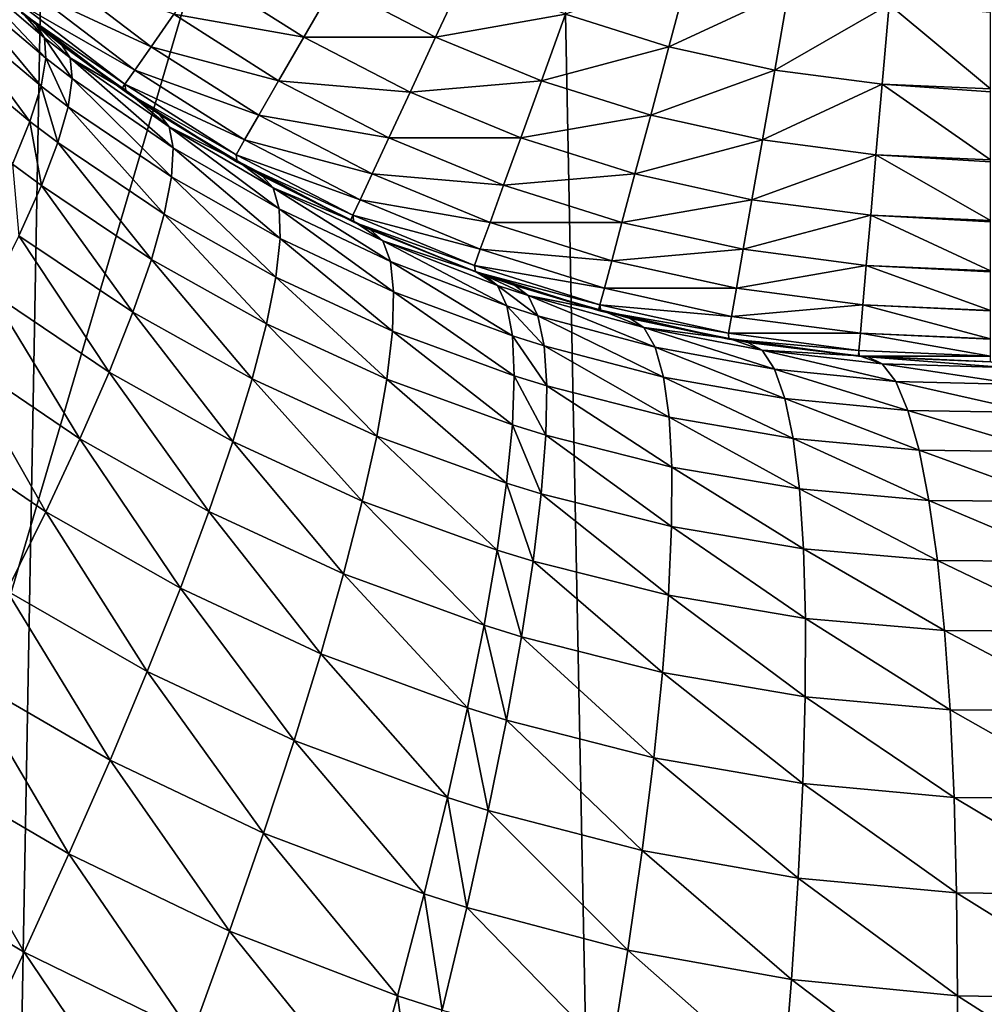
# Model space of a CAD drawing. Extents: x -45 to 45, y -56.5 to 0.
# Drawn here: x -2.8 to -2.3, y -41.3 to -40.8 of the extents above; entities that cross this region are included whole.
import ezdxf

# ---------------------------------------------------------------- set-up
doc = ezdxf.new("R2010")
doc.units = 0
for name, color, linetype in [('L1', 7, 'CONTINUOUS'), ('L2', 7, 'CONTINUOUS'), ('L3', 7, 'CONTINUOUS')]:
    doc.layers.add(name, color=color, linetype=linetype)

msp = doc.modelspace()

# ---------------------------------------------------------------- linework, layer by layer
at = {"layer": 'L1', "color": 7}
for points in [[(-3.074757, -56.28023, -12.62995), (-2.219338, -9.271214, -12.11235), (-3.130687, -9.271214, -12.22301)], [(-3.074757, -56.28023, -57.37005), (-3.130687, -9.271214, -57.77699), (-2.213717, -56.28023, -57.47624)], [(-2.213717, -56.28023, -57.47624), (-3.130687, -9.271214, -57.77699), (-2.219338, -9.271214, -57.88765)], [(-2.213717, -56.28023, -12.52375), (-2.219338, -9.271214, -12.11235), (-3.074757, -56.28023, -12.62995)]]:
    msp.add_3dface(points, dxfattribs=at)
at = {"layer": 'L2', "color": 7}
for points in [[(4.57, -17.26859, -14), (4.57, -45.86859, -14), (-4.57, -17.26859, -14)], [(-4.57, -17.26859, -14), (4.57, -45.86859, -14), (-4.57, -45.86859, -14)], [(-4.07, -17.76859, -9.000001), (-4.07, -45.36859, -9.000001), (4.07, -17.76859, -9.000001)], [(4.07, -17.76859, -9.000001), (-4.07, -45.36859, -9.000001), (4.07, -45.36859, -9.000001)]]:
    msp.add_3dface(points, dxfattribs=at)
at = {"layer": 'L3', "color": 7}
for points in [[(-2.838936, -50.17975, 15.25522), (-2.916355, -11.27277, 14.71675), (-2.051533, -50.17975, 15.15328)], [(-2.051533, -50.17975, 15.15328), (-2.916355, -11.27277, 14.71675), (-2.073521, -11.27277, 14.6094)], [(-2.789789, -40.80854, 55.48451), (-2.83964, -40.75552, 55.53452), (-2.83992, -40.76594, 55.47101)], [(-2.790594, -40.79776, 55.54849), (-2.802378, -40.78434, 55.61061), (-2.83964, -40.75552, 55.53452)], [(-2.790594, -40.79776, 55.54849), (-2.83964, -40.75552, 55.53452), (-2.789789, -40.80854, 55.48451)], [(-2.78778, -40.76168, 66.49864), (-2.797409, -40.77321, 66.4307), (-2.734365, -40.8025, 66.49864)], [(-2.78778, -40.76168, 66.49864), (-2.734365, -40.8025, 66.49864), (-2.722428, -40.78539, 66.56503)], [(-2.707236, -40.76361, 66.62935), (-2.722428, -40.78539, 66.56503), (-2.653958, -40.79743, 66.62935)], [(-2.707236, -40.76361, 66.62935), (-2.653958, -40.79743, 66.62935), (-2.637979, -40.76965, 66.69112)], [(-2.637979, -40.76965, 66.69112), (-2.584438, -40.79743, 66.69112), (-2.568722, -40.76361, 66.74987)], [(-2.568722, -40.76361, 66.74987), (-2.584438, -40.79743, 66.69112), (-2.515968, -40.78539, 66.74987)], [(-2.515968, -40.78539, 66.74987), (-2.461521, -40.8025, 66.74987), (-2.450616, -40.76168, 66.80515)], [(-2.450616, -40.76168, 66.80515), (-2.461521, -40.8025, 66.74987), (-2.398477, -40.77321, 66.80515)], [(-2.792323, -40.8233, 55.42136), (-2.83992, -40.76594, 55.47101), (-2.843783, -40.78, 55.40833)], [(-2.789789, -40.80854, 55.48451), (-2.83992, -40.76594, 55.47101), (-2.792323, -40.8233, 55.42136)], [(-2.637979, -40.76965, 66.69112), (-2.653958, -40.79743, 66.62935), (-2.584438, -40.79743, 66.69112)], [(-2.742957, -40.81482, 66.4307), (-2.797409, -40.77321, 66.4307), (-2.803216, -40.78015, 66.3617)], [(-2.742957, -40.81482, 66.4307), (-2.734365, -40.8025, 66.49864), (-2.797409, -40.77321, 66.4307)], [(-2.405793, -40.81482, 66.74987), (-2.398477, -40.77321, 66.80515), (-2.461521, -40.8025, 66.74987)], [(-2.345534, -40.78015, 66.80515), (-2.398477, -40.77321, 66.80515), (-2.405793, -40.81482, 66.74987)], [(-2.798179, -40.84193, 55.35948), (-2.843783, -40.78, 55.40833), (-2.851206, -40.79762, 55.34687)], [(-2.792323, -40.8233, 55.42136), (-2.843783, -40.78, 55.40833), (-2.798179, -40.84193, 55.35948)], [(-2.803216, -40.78015, 66.3617), (-2.802604, -40.7846, 66.29218), (-2.748138, -40.82225, 66.3617)], [(-2.803216, -40.78015, 66.3617), (-2.748138, -40.82225, 66.3617), (-2.742957, -40.81482, 66.4307)], [(-2.405793, -40.81482, 66.74987), (-2.349206, -40.82225, 66.74987), (-2.345534, -40.78015, 66.80515)], [(-2.345534, -40.78015, 66.80515), (-2.349206, -40.82225, 66.74987), (-2.292186, -40.82473, 66.74987)], [(-2.345534, -40.78015, 66.80515), (-2.292186, -40.82473, 66.74987), (-2.292186, -40.78449, 66.80252)], [(-2.802604, -40.7846, 66.29218), (-2.802378, -40.78434, 55.61061), (-2.749796, -40.82463, 66.29218)], [(-2.802604, -40.7846, 66.29218), (-2.749796, -40.82463, 66.29218), (-2.748138, -40.82225, 66.3617)], [(-2.749796, -40.82463, 66.29218), (-2.802378, -40.78434, 55.61061), (-2.794733, -40.79104, 55.6129)], [(-2.794733, -40.79104, 55.6129), (-2.802378, -40.78434, 55.61061), (-2.790594, -40.79776, 55.54849)], [(-2.722428, -40.78539, 66.56503), (-2.734365, -40.8025, 66.49864), (-2.6672, -40.82045, 66.56503)], [(-2.722428, -40.78539, 66.56503), (-2.6672, -40.82045, 66.56503), (-2.653958, -40.79743, 66.62935)], [(-2.584438, -40.79743, 66.69112), (-2.528686, -40.82045, 66.69112), (-2.515968, -40.78539, 66.74987)], [(-2.515968, -40.78539, 66.74987), (-2.528686, -40.82045, 66.69112), (-2.461521, -40.8025, 66.74987)], [(-2.749796, -40.82463, 66.29218), (-2.794733, -40.79104, 55.6129), (-2.781336, -40.80162, 55.61687)], [(-2.781336, -40.80162, 55.61687), (-2.794733, -40.79104, 55.6129), (-2.776983, -40.80832, 55.55233)], [(-2.776983, -40.80832, 55.55233), (-2.794733, -40.79104, 55.6129), (-2.790594, -40.79776, 55.54849)], [(-2.798179, -40.84193, 55.35948), (-2.851206, -40.79762, 55.34687), (-2.80732, -40.86433, 55.29927)], [(-2.776983, -40.80832, 55.55233), (-2.790594, -40.79776, 55.54849), (-2.775891, -40.81917, 55.48821)], [(-2.775891, -40.81917, 55.48821), (-2.790594, -40.79776, 55.54849), (-2.789789, -40.80854, 55.48451)], [(-2.749796, -40.82463, 66.29218), (-2.781336, -40.80162, 55.61687), (-2.747483, -40.82639, 66.29218)], [(-2.747483, -40.82639, 66.29218), (-2.781336, -40.80162, 55.61687), (-2.747162, -40.82594, 55.62685)], [(-2.747162, -40.82594, 55.62685), (-2.781336, -40.80162, 55.61687), (-2.776983, -40.80832, 55.55233)], [(-2.653958, -40.79743, 66.62935), (-2.6672, -40.82045, 66.56503), (-2.597943, -40.82649, 66.62935)], [(-2.653958, -40.79743, 66.62935), (-2.597943, -40.82649, 66.62935), (-2.584438, -40.79743, 66.69112)], [(-2.584438, -40.79743, 66.69112), (-2.597943, -40.82649, 66.62935), (-2.528686, -40.82045, 66.69112)], [(-2.677605, -40.83853, 66.49864), (-2.734365, -40.8025, 66.49864), (-2.742957, -40.81482, 66.4307)], [(-2.677605, -40.83853, 66.49864), (-2.6672, -40.82045, 66.56503), (-2.734365, -40.8025, 66.49864)], [(-2.471145, -40.83853, 66.69112), (-2.461521, -40.8025, 66.74987), (-2.528686, -40.82045, 66.69112)], [(-2.405793, -40.81482, 66.74987), (-2.461521, -40.8025, 66.74987), (-2.471145, -40.83853, 66.69112)], [(-2.778069, -40.83408, 55.42494), (-2.789789, -40.80854, 55.48451), (-2.792323, -40.8233, 55.42136)], [(-2.775891, -40.81917, 55.48821), (-2.789789, -40.80854, 55.48451), (-2.778069, -40.83408, 55.42494)], [(-2.724841, -40.84473, 55.56683), (-2.747162, -40.82594, 55.62685), (-2.776983, -40.80832, 55.55233)], [(-2.724841, -40.84473, 55.56683), (-2.776983, -40.80832, 55.55233), (-2.722712, -40.85574, 55.50222)], [(-2.722712, -40.85574, 55.50222), (-2.776983, -40.80832, 55.55233), (-2.775891, -40.81917, 55.48821)], [(-2.742957, -40.81482, 66.4307), (-2.748138, -40.82225, 66.3617), (-2.685094, -40.85155, 66.4307)], [(-2.742957, -40.81482, 66.4307), (-2.685094, -40.85155, 66.4307), (-2.677605, -40.83853, 66.49864)], [(-2.471145, -40.83853, 66.69112), (-2.41225, -40.85155, 66.69112), (-2.405793, -40.81482, 66.74987)], [(-2.405793, -40.81482, 66.74987), (-2.41225, -40.85155, 66.69112), (-2.349206, -40.82225, 66.74987)], [(-2.723573, -40.87112, 55.43847), (-2.775891, -40.81917, 55.48821), (-2.778069, -40.83408, 55.42494)], [(-2.722712, -40.85574, 55.50222), (-2.775891, -40.81917, 55.48821), (-2.723573, -40.87112, 55.43847)], [(-2.748138, -40.82225, 66.3617), (-2.749796, -40.82463, 66.29218), (-2.747483, -40.82639, 66.29218)], [(-2.748138, -40.82225, 66.3617), (-2.68961, -40.8594, 66.3617), (-2.685094, -40.85155, 66.4307)], [(-2.748138, -40.82225, 66.3617), (-2.747483, -40.82639, 66.29218), (-2.68961, -40.8594, 66.3617)], [(-2.609135, -40.85057, 66.56503), (-2.6672, -40.82045, 66.56503), (-2.677605, -40.83853, 66.49864)], [(-2.609135, -40.85057, 66.56503), (-2.597943, -40.82649, 66.62935), (-2.6672, -40.82045, 66.56503)], [(-2.539615, -40.85057, 66.62935), (-2.528686, -40.82045, 66.69112), (-2.597943, -40.82649, 66.62935)], [(-2.471145, -40.83853, 66.69112), (-2.528686, -40.82045, 66.69112), (-2.539615, -40.85057, 66.62935)], [(-2.41225, -40.85155, 66.69112), (-2.352446, -40.8594, 66.69112), (-2.349206, -40.82225, 66.74987)], [(-2.349206, -40.82225, 66.74987), (-2.352446, -40.8594, 66.69112), (-2.292186, -40.86202, 66.69112)], [(-2.292186, -40.82629, 66.74742), (-2.292186, -40.82473, 66.74987), (-2.349206, -40.82225, 66.74987)], [(-2.349206, -40.82225, 66.74987), (-2.292186, -40.86202, 66.69112), (-2.292186, -40.82629, 66.74742)], [(-2.783501, -40.85296, 55.36294), (-2.792323, -40.8233, 55.42136), (-2.798179, -40.84193, 55.35948)], [(-2.778069, -40.83408, 55.42494), (-2.792323, -40.8233, 55.42136), (-2.783501, -40.85296, 55.36294)], [(-2.747483, -40.82639, 66.29218), (-2.747162, -40.82594, 55.62685), (-2.729947, -40.83819, 55.63188)], [(-2.68961, -40.8594, 66.3617), (-2.747483, -40.82639, 66.29218), (-2.688958, -40.86326, 66.29218)], [(-2.747483, -40.82639, 66.29218), (-2.729947, -40.83819, 55.63188), (-2.688958, -40.86326, 66.29218)], [(-2.729947, -40.83819, 55.63188), (-2.747162, -40.82594, 55.62685), (-2.724841, -40.84473, 55.56683)], [(-2.539615, -40.85057, 66.62935), (-2.597943, -40.82649, 66.62935), (-2.609135, -40.85057, 66.56503)], [(-2.727418, -40.89079, 55.37603), (-2.778069, -40.83408, 55.42494), (-2.783501, -40.85296, 55.36294)], [(-2.723573, -40.87112, 55.43847), (-2.778069, -40.83408, 55.42494), (-2.727418, -40.89079, 55.37603)], [(-2.792152, -40.87569, 55.30262), (-2.798179, -40.84193, 55.35948), (-2.80732, -40.86433, 55.29927)], [(-2.783501, -40.85296, 55.36294), (-2.798179, -40.84193, 55.35948), (-2.792152, -40.87569, 55.30262)], [(-2.688958, -40.86326, 66.29218), (-2.729947, -40.83819, 55.63188), (-2.688725, -40.86287, 55.64362)], [(-2.688725, -40.86287, 55.64362), (-2.729947, -40.83819, 55.63188), (-2.724841, -40.84473, 55.56683)], [(-2.677605, -40.83853, 66.49864), (-2.685094, -40.85155, 66.4307), (-2.617929, -40.86949, 66.49864)], [(-2.677605, -40.83853, 66.49864), (-2.617929, -40.86949, 66.49864), (-2.609135, -40.85057, 66.56503)], [(-2.539615, -40.85057, 66.62935), (-2.479415, -40.86949, 66.62935), (-2.471145, -40.83853, 66.69112)], [(-2.471145, -40.83853, 66.69112), (-2.479415, -40.86949, 66.62935), (-2.41225, -40.85155, 66.69112)], [(-2.669965, -40.87691, 55.58175), (-2.688725, -40.86287, 55.64362), (-2.724841, -40.84473, 55.56683)], [(-2.669965, -40.87691, 55.58175), (-2.724841, -40.84473, 55.56683), (-2.666842, -40.88794, 55.51663)], [(-2.666842, -40.88794, 55.51663), (-2.724841, -40.84473, 55.56683), (-2.722712, -40.85574, 55.50222)], [(-2.734222, -40.9146, 55.31531), (-2.783501, -40.85296, 55.36294), (-2.792152, -40.87569, 55.30262)], [(-2.727418, -40.89079, 55.37603), (-2.783501, -40.85296, 55.36294), (-2.734222, -40.9146, 55.31531)], [(-2.685094, -40.85155, 66.4307), (-2.68961, -40.8594, 66.3617), (-2.624258, -40.88311, 66.4307)], [(-2.685094, -40.85155, 66.4307), (-2.624258, -40.88311, 66.4307), (-2.617929, -40.86949, 66.49864)], [(-2.609135, -40.85057, 66.56503), (-2.617929, -40.86949, 66.49864), (-2.548672, -40.87553, 66.56503)], [(-2.609135, -40.85057, 66.56503), (-2.548672, -40.87553, 66.56503), (-2.539615, -40.85057, 66.62935)], [(-2.539615, -40.85057, 66.62935), (-2.548672, -40.87553, 66.56503), (-2.479415, -40.86949, 66.62935)], [(-2.479415, -40.86949, 66.62935), (-2.417798, -40.88311, 66.62935), (-2.41225, -40.85155, 66.69112)], [(-2.41225, -40.85155, 66.69112), (-2.417798, -40.88311, 66.62935), (-2.352446, -40.8594, 66.69112)], [(-2.666401, -40.90364, 55.4524), (-2.722712, -40.85574, 55.50222), (-2.723573, -40.87112, 55.43847)], [(-2.666842, -40.88794, 55.51663), (-2.722712, -40.85574, 55.50222), (-2.666401, -40.90364, 55.4524)], [(-2.68961, -40.8594, 66.3617), (-2.628075, -40.89132, 66.3617), (-2.624258, -40.88311, 66.4307)], [(-2.68961, -40.8594, 66.3617), (-2.688958, -40.86326, 66.29218), (-2.628075, -40.89132, 66.3617)], [(-2.688958, -40.86326, 66.29218), (-2.688725, -40.86287, 55.64362), (-2.62931, -40.89399, 66.29218)], [(-2.628075, -40.89132, 66.3617), (-2.688958, -40.86326, 66.29218), (-2.62931, -40.89399, 66.29218)], [(-2.62931, -40.89399, 66.29218), (-2.688725, -40.86287, 55.64362), (-2.675748, -40.87064, 55.64732)], [(-2.675748, -40.87064, 55.64732), (-2.688725, -40.86287, 55.64362), (-2.669965, -40.87691, 55.58175)], [(-2.417798, -40.88311, 66.62935), (-2.355231, -40.89132, 66.62935), (-2.352446, -40.8594, 66.69112)], [(-2.352446, -40.8594, 66.69112), (-2.355231, -40.89132, 66.62935), (-2.292186, -40.89407, 66.62935)], [(-2.292186, -40.86317, 66.68891), (-2.292186, -40.86202, 66.69112), (-2.352446, -40.8594, 66.69112)], [(-2.352446, -40.8594, 66.69112), (-2.292186, -40.89407, 66.62935), (-2.292186, -40.86317, 66.68891)], [(-2.792152, -40.87569, 55.30262), (-2.80732, -40.86433, 55.29927), (-2.803964, -40.90211, 55.24438)], [(-2.668644, -40.92392, 55.3895), (-2.723573, -40.87112, 55.43847), (-2.727418, -40.89079, 55.37603)], [(-2.666401, -40.90364, 55.4524), (-2.723573, -40.87112, 55.43847), (-2.668644, -40.92392, 55.3895)], [(-2.62931, -40.89399, 66.29218), (-2.675748, -40.87064, 55.64732), (-2.627467, -40.89494, 66.29218)], [(-2.627467, -40.89494, 66.29218), (-2.675748, -40.87064, 55.64732), (-2.627322, -40.89465, 55.66072)], [(-2.627322, -40.89465, 55.66072), (-2.675748, -40.87064, 55.64732), (-2.669965, -40.87691, 55.58175)], [(-2.617929, -40.86949, 66.49864), (-2.624258, -40.88311, 66.4307), (-2.555788, -40.89515, 66.49864)], [(-2.617929, -40.86949, 66.49864), (-2.555788, -40.89515, 66.49864), (-2.548672, -40.87553, 66.56503)], [(-2.548672, -40.87553, 66.56503), (-2.486268, -40.89515, 66.56503), (-2.479415, -40.86949, 66.62935)], [(-2.479415, -40.86949, 66.62935), (-2.486268, -40.89515, 66.56503), (-2.417798, -40.88311, 66.62935)], [(-2.743938, -40.9424, 55.25671), (-2.792152, -40.87569, 55.30262), (-2.803964, -40.90211, 55.24438)], [(-2.734222, -40.9146, 55.31531), (-2.792152, -40.87569, 55.30262), (-2.743938, -40.9424, 55.25671)], [(-2.612336, -40.90481, 55.597), (-2.627322, -40.89465, 55.66072), (-2.669965, -40.87691, 55.58175)], [(-2.612336, -40.90481, 55.597), (-2.669965, -40.87691, 55.58175), (-2.608276, -40.91573, 55.53136)], [(-2.608276, -40.91573, 55.53136), (-2.669965, -40.87691, 55.58175), (-2.666842, -40.88794, 55.51663)], [(-2.548672, -40.87553, 66.56503), (-2.555788, -40.89515, 66.49864), (-2.486268, -40.89515, 66.56503)], [(-2.624258, -40.88311, 66.4307), (-2.628075, -40.89132, 66.3617), (-2.56091, -40.90926, 66.4307)], [(-2.624258, -40.88311, 66.4307), (-2.56091, -40.90926, 66.4307), (-2.555788, -40.89515, 66.49864)], [(-2.486268, -40.89515, 66.56503), (-2.422396, -40.90926, 66.56503), (-2.417798, -40.88311, 66.62935)], [(-2.417798, -40.88311, 66.62935), (-2.422396, -40.90926, 66.56503), (-2.355231, -40.89132, 66.62935)], [(-2.608276, -40.91573, 55.53136), (-2.666842, -40.88794, 55.51663), (-2.606557, -40.9316, 55.46664)], [(-2.606557, -40.9316, 55.46664), (-2.666842, -40.88794, 55.51663), (-2.666401, -40.90364, 55.4524)], [(-2.673555, -40.94863, 55.32836), (-2.727418, -40.89079, 55.37603), (-2.734222, -40.9146, 55.31531)], [(-2.668644, -40.92392, 55.3895), (-2.727418, -40.89079, 55.37603), (-2.673555, -40.94863, 55.32836)], [(-2.628075, -40.89132, 66.3617), (-2.62931, -40.89399, 66.29218), (-2.627467, -40.89494, 66.29218)], [(-2.563998, -40.91778, 66.3617), (-2.56091, -40.90926, 66.4307), (-2.628075, -40.89132, 66.3617)], [(-2.563998, -40.91778, 66.3617), (-2.628075, -40.89132, 66.3617), (-2.627467, -40.89494, 66.29218)], [(-2.627467, -40.89494, 66.29218), (-2.627322, -40.89465, 55.66072), (-2.618706, -40.89892, 55.6631)], [(-2.627467, -40.89494, 66.29218), (-2.563469, -40.92119, 66.29218), (-2.563998, -40.91778, 66.3617)], [(-2.618706, -40.89892, 55.6631), (-2.563469, -40.92119, 66.29218), (-2.627467, -40.89494, 66.29218)], [(-2.618706, -40.89892, 55.6631), (-2.627322, -40.89465, 55.66072), (-2.612336, -40.90481, 55.597)], [(-2.555788, -40.89515, 66.49864), (-2.56091, -40.90926, 66.4307), (-2.491653, -40.9153, 66.49864)], [(-2.555788, -40.89515, 66.49864), (-2.491653, -40.9153, 66.49864), (-2.486268, -40.89515, 66.56503)], [(-2.486268, -40.89515, 66.56503), (-2.491653, -40.9153, 66.49864), (-2.422396, -40.90926, 66.56503)], [(-2.357538, -40.91778, 66.56503), (-2.355231, -40.89132, 66.62935), (-2.422396, -40.90926, 66.56503)], [(-2.292186, -40.92062, 66.56503), (-2.355231, -40.89132, 66.62935), (-2.357538, -40.91778, 66.56503)], [(-2.292186, -40.89485, 66.62743), (-2.292186, -40.89407, 66.62935), (-2.355231, -40.89132, 66.62935)], [(-2.292186, -40.89485, 66.62743), (-2.355231, -40.89132, 66.62935), (-2.292186, -40.92062, 66.56503)], [(-2.5634, -40.92101, 55.67792), (-2.563469, -40.92119, 66.29218), (-2.618706, -40.89892, 55.6631)], [(-2.5634, -40.92101, 55.67792), (-2.618706, -40.89892, 55.6631), (-2.612336, -40.90481, 55.597)], [(-2.756503, -40.97399, 55.20064), (-2.803964, -40.90211, 55.24438), (-2.818859, -40.93205, 55.1886)], [(-2.743938, -40.9424, 55.25671), (-2.803964, -40.90211, 55.24438), (-2.756503, -40.97399, 55.20064)], [(-2.60719, -40.95233, 55.40328), (-2.666401, -40.90364, 55.4524), (-2.668644, -40.92392, 55.3895)], [(-2.606557, -40.9316, 55.46664), (-2.666401, -40.90364, 55.4524), (-2.60719, -40.95233, 55.40328)], [(-2.551882, -40.92829, 55.61253), (-2.5634, -40.92101, 55.67792), (-2.612336, -40.90481, 55.597)], [(-2.551882, -40.92829, 55.61253), (-2.612336, -40.90481, 55.597), (-2.546954, -40.93899, 55.54637)], [(-2.546954, -40.93899, 55.54637), (-2.612336, -40.90481, 55.597), (-2.608276, -40.91573, 55.53136)], [(-2.495528, -40.92981, 66.4307), (-2.56091, -40.90926, 66.4307), (-2.563998, -40.91778, 66.3617)], [(-2.495528, -40.92981, 66.4307), (-2.491653, -40.9153, 66.49864), (-2.56091, -40.90926, 66.4307)], [(-2.426008, -40.92981, 66.49864), (-2.422396, -40.90926, 66.56503), (-2.491653, -40.9153, 66.49864)], [(-2.357538, -40.91778, 66.56503), (-2.422396, -40.90926, 66.56503), (-2.426008, -40.92981, 66.49864)], [(-2.681102, -40.9776, 55.26941), (-2.734222, -40.9146, 55.31531), (-2.743938, -40.9424, 55.25671)], [(-2.673555, -40.94863, 55.32836), (-2.734222, -40.9146, 55.31531), (-2.681102, -40.9776, 55.26941)], [(-2.546954, -40.93899, 55.54637), (-2.608276, -40.91573, 55.53136), (-2.54399, -40.9549, 55.48115)], [(-2.54399, -40.9549, 55.48115), (-2.608276, -40.91573, 55.53136), (-2.606557, -40.9316, 55.46664)], [(-2.426008, -40.92981, 66.49864), (-2.491653, -40.9153, 66.49864), (-2.495528, -40.92981, 66.4307)], [(-2.563998, -40.91778, 66.3617), (-2.563469, -40.92119, 66.29218), (-2.497866, -40.93856, 66.3617)], [(-2.563998, -40.91778, 66.3617), (-2.497866, -40.93856, 66.3617), (-2.495528, -40.92981, 66.4307)], [(-2.5634, -40.92101, 55.67792), (-2.498631, -40.94144, 66.29218), (-2.563469, -40.92119, 66.29218)], [(-2.5634, -40.92101, 55.67792), (-2.558739, -40.92287, 55.67916), (-2.497443, -40.9418, 66.29218)], [(-2.497443, -40.9418, 66.29218), (-2.498631, -40.94144, 66.29218), (-2.5634, -40.92101, 55.67792)], [(-2.558739, -40.92287, 55.67916), (-2.5634, -40.92101, 55.67792), (-2.551882, -40.92829, 55.61253)], [(-2.426008, -40.92981, 66.49864), (-2.359352, -40.93856, 66.49864), (-2.357538, -40.91778, 66.56503)], [(-2.357538, -40.91778, 66.56503), (-2.359352, -40.93856, 66.49864), (-2.292186, -40.94148, 66.49864)], [(-2.292186, -40.92112, 66.56344), (-2.292186, -40.92062, 66.56503), (-2.357538, -40.91778, 66.56503)], [(-2.357538, -40.91778, 66.56503), (-2.292186, -40.94148, 66.49864), (-2.292186, -40.92112, 66.56344)], [(-2.610169, -40.97775, 55.34172), (-2.668644, -40.92392, 55.3895), (-2.673555, -40.94863, 55.32836)], [(-2.60719, -40.95233, 55.40328), (-2.668644, -40.92392, 55.3895), (-2.610169, -40.97775, 55.34172)], [(-2.563469, -40.92119, 66.29218), (-2.498631, -40.94144, 66.29218), (-2.497866, -40.93856, 66.3617)], [(-2.497443, -40.9418, 66.29218), (-2.558739, -40.92287, 55.67916), (-2.542704, -40.92835, 55.68337)], [(-2.542704, -40.92835, 55.68337), (-2.558739, -40.92287, 55.67916), (-2.535739, -40.93363, 55.6166)], [(-2.535739, -40.93363, 55.6166), (-2.558739, -40.92287, 55.67916), (-2.551882, -40.92829, 55.61253)], [(-2.535739, -40.93363, 55.6166), (-2.551882, -40.92829, 55.61253), (-2.530597, -40.94426, 55.5503)], [(-2.530597, -40.94426, 55.5503), (-2.551882, -40.92829, 55.61253), (-2.546954, -40.93899, 55.54637)], [(-2.497443, -40.9418, 66.29218), (-2.542704, -40.92835, 55.68337), (-2.497313, -40.94135, 55.69499)], [(-2.497313, -40.94135, 55.69499), (-2.542704, -40.92835, 55.68337), (-2.535739, -40.93363, 55.6166)], [(-2.495528, -40.92981, 66.4307), (-2.497866, -40.93856, 66.3617), (-2.428608, -40.9446, 66.4307)], [(-2.495528, -40.92981, 66.4307), (-2.428608, -40.9446, 66.4307), (-2.426008, -40.92981, 66.49864)], [(-2.426008, -40.92981, 66.49864), (-2.428608, -40.9446, 66.4307), (-2.359352, -40.93856, 66.49864)], [(-2.77183, -41.00917, 55.14746), (-2.818859, -40.93205, 55.1886), (-2.83674, -40.96531, 55.13564)], [(-2.756503, -40.97399, 55.20064), (-2.818859, -40.93205, 55.1886), (-2.77183, -41.00917, 55.14746)], [(-2.543011, -40.97591, 55.41732), (-2.606557, -40.9316, 55.46664), (-2.60719, -40.95233, 55.40328)], [(-2.54399, -40.9549, 55.48115), (-2.606557, -40.9316, 55.46664), (-2.543011, -40.97591, 55.41732)], [(-2.474668, -40.95049, 55.63164), (-2.497313, -40.94135, 55.69499), (-2.535739, -40.93363, 55.6166)], [(-2.474668, -40.95049, 55.63164), (-2.535739, -40.93363, 55.6166), (-2.46879, -40.96079, 55.56485)], [(-2.46879, -40.96079, 55.56485), (-2.535739, -40.93363, 55.6166), (-2.530597, -40.94426, 55.5503)], [(-2.530597, -40.94426, 55.5503), (-2.546954, -40.93899, 55.54637), (-2.527317, -40.96016, 55.48495)], [(-2.527317, -40.96016, 55.48495), (-2.546954, -40.93899, 55.54637), (-2.54399, -40.9549, 55.48115)], [(-2.497866, -40.93856, 66.3617), (-2.498631, -40.94144, 66.29218), (-2.497443, -40.9418, 66.29218)], [(-2.497866, -40.93856, 66.3617), (-2.430177, -40.95352, 66.3617), (-2.428608, -40.9446, 66.4307)], [(-2.497866, -40.93856, 66.3617), (-2.497443, -40.9418, 66.29218), (-2.430177, -40.95352, 66.3617)], [(-2.429883, -40.95665, 66.29218), (-2.497443, -40.9418, 66.29218), (-2.497313, -40.94135, 55.69499)], [(-2.430177, -40.95352, 66.3617), (-2.497443, -40.9418, 66.29218), (-2.429883, -40.95665, 66.29218)], [(-2.481963, -40.94575, 55.69892), (-2.429883, -40.95665, 66.29218), (-2.497313, -40.94135, 55.69499)], [(-2.481963, -40.94575, 55.69892), (-2.497313, -40.94135, 55.69499), (-2.474668, -40.95049, 55.63164)], [(-2.428608, -40.9446, 66.4307), (-2.360657, -40.95352, 66.4307), (-2.359352, -40.93856, 66.49864)], [(-2.359352, -40.93856, 66.49864), (-2.360657, -40.95352, 66.4307), (-2.292186, -40.9565, 66.4307)], [(-2.292186, -40.94175, 66.49743), (-2.292186, -40.94148, 66.49864), (-2.359352, -40.93856, 66.49864)], [(-2.359352, -40.93856, 66.49864), (-2.292186, -40.9565, 66.4307), (-2.292186, -40.94175, 66.49743)], [(-2.691232, -41.01063, 55.21303), (-2.743938, -40.9424, 55.25671), (-2.756503, -40.97399, 55.20064)], [(-2.681102, -40.9776, 55.26941), (-2.743938, -40.9424, 55.25671), (-2.691232, -41.01063, 55.21303)], [(-2.46879, -40.96079, 55.56485), (-2.530597, -40.94426, 55.5503), (-2.464372, -40.97657, 55.49901)], [(-2.464372, -40.97657, 55.49901), (-2.530597, -40.94426, 55.5503), (-2.527317, -40.96016, 55.48495)], [(-2.429816, -40.95632, 55.71177), (-2.429883, -40.95665, 66.29218), (-2.481963, -40.94575, 55.69892)], [(-2.429816, -40.95632, 55.71177), (-2.481963, -40.94575, 55.69892), (-2.474668, -40.95049, 55.63164)], [(-2.428608, -40.9446, 66.4307), (-2.430177, -40.95352, 66.3617), (-2.360657, -40.95352, 66.4307)], [(-2.615476, -41.00769, 55.2824), (-2.673555, -40.94863, 55.32836), (-2.681102, -40.9776, 55.26941)], [(-2.610169, -40.97775, 55.34172), (-2.673555, -40.94863, 55.32836), (-2.615476, -41.00769, 55.2824)], [(-2.412467, -40.96248, 55.64642), (-2.429816, -40.95632, 55.71177), (-2.474668, -40.95049, 55.63164)], [(-2.412467, -40.96248, 55.64642), (-2.474668, -40.95049, 55.63164), (-2.405948, -40.97238, 55.57914)], [(-2.405948, -40.97238, 55.57914), (-2.474668, -40.95049, 55.63164), (-2.46879, -40.96079, 55.56485)], [(-2.544024, -41.00186, 55.35534), (-2.60719, -40.95233, 55.40328), (-2.610169, -40.97775, 55.34172)], [(-2.543011, -40.97591, 55.41732), (-2.60719, -40.95233, 55.40328), (-2.544024, -41.00186, 55.35534)], [(-2.527317, -40.96016, 55.48495), (-2.54399, -40.9549, 55.48115), (-2.525921, -40.98121, 55.421)], [(-2.525921, -40.98121, 55.421), (-2.54399, -40.9549, 55.48115), (-2.543011, -40.97591, 55.41732)], [(-2.430177, -40.95352, 66.3617), (-2.361444, -40.96254, 66.3617), (-2.360657, -40.95352, 66.4307)], [(-2.430177, -40.95352, 66.3617), (-2.429883, -40.95665, 66.29218), (-2.361444, -40.96254, 66.3617)], [(-2.429816, -40.95632, 55.71177), (-2.361704, -40.96554, 66.29218), (-2.429883, -40.95665, 66.29218)], [(-2.361444, -40.96254, 66.3617), (-2.429883, -40.95665, 66.29218), (-2.361704, -40.96554, 66.29218)], [(-2.429816, -40.95632, 55.71177), (-2.419974, -40.95832, 55.71419), (-2.361293, -40.96559, 66.29218)], [(-2.361293, -40.96559, 66.29218), (-2.361704, -40.96554, 66.29218), (-2.429816, -40.95632, 55.71177)], [(-2.419974, -40.95832, 55.71419), (-2.429816, -40.95632, 55.71177), (-2.412467, -40.96248, 55.64642)], [(-2.292186, -40.96556, 66.3617), (-2.360657, -40.95352, 66.4307), (-2.361444, -40.96254, 66.3617)], [(-2.292186, -40.95661, 66.42988), (-2.292186, -40.9565, 66.4307), (-2.360657, -40.95352, 66.4307)], [(-2.292186, -40.95661, 66.42988), (-2.360657, -40.95352, 66.4307), (-2.292186, -40.96556, 66.3617)], [(-2.464372, -40.97657, 55.49901), (-2.527317, -40.96016, 55.48495), (-2.461445, -40.99771, 55.43462)], [(-2.461445, -40.99771, 55.43462), (-2.527317, -40.96016, 55.48495), (-2.525921, -40.98121, 55.421)], [(-2.405948, -40.97238, 55.57914), (-2.46879, -40.96079, 55.56485), (-2.400461, -40.98793, 55.51285)], [(-2.400461, -40.98793, 55.51285), (-2.46879, -40.96079, 55.56485), (-2.464372, -40.97657, 55.49901)], [(-2.361293, -40.96559, 66.29218), (-2.419974, -40.95832, 55.71419), (-2.361273, -40.96543, 55.72807)], [(-2.361273, -40.96543, 55.72807), (-2.419974, -40.95832, 55.71419), (-2.412467, -40.96248, 55.64642)], [(-2.349123, -40.96956, 55.6609), (-2.361273, -40.96543, 55.72807), (-2.412467, -40.96248, 55.64642)], [(-2.349123, -40.96956, 55.6609), (-2.412467, -40.96248, 55.64642), (-2.342052, -40.979, 55.59316)], [(-2.342052, -40.979, 55.59316), (-2.412467, -40.96248, 55.64642), (-2.405948, -40.97238, 55.57914)], [(-2.361444, -40.96254, 66.3617), (-2.361704, -40.96554, 66.29218), (-2.361293, -40.96559, 66.29218)], [(-2.292186, -40.96556, 66.3617), (-2.361444, -40.96254, 66.3617), (-2.292186, -40.96558, 66.36129)], [(-2.292186, -40.96558, 66.36129), (-2.361444, -40.96254, 66.3617), (-2.361293, -40.96559, 66.29218)], [(-2.789818, -41.04771, 55.09754), (-2.83674, -40.96531, 55.13564), (-2.857487, -41.00167, 55.08588)], [(-2.77183, -41.00917, 55.14746), (-2.83674, -40.96531, 55.13564), (-2.789818, -41.04771, 55.09754)], [(-2.361293, -40.96559, 66.29218), (-2.361273, -40.96543, 55.72807), (-2.292186, -40.96859, 66.29218)], [(-2.292186, -40.96558, 66.36129), (-2.361293, -40.96559, 66.29218), (-2.292186, -40.96859, 66.29218)], [(-2.292186, -40.96859, 66.29218), (-2.361273, -40.96543, 55.72807), (-2.356727, -40.96598, 55.72914)], [(-2.356727, -40.96598, 55.72914), (-2.361273, -40.96543, 55.72807), (-2.349123, -40.96956, 55.6609)], [(-2.292186, -40.96859, 66.29218), (-2.356727, -40.96598, 55.72914), (-2.292186, -40.96859, 55.74374)], [(-2.292186, -40.96859, 55.74374), (-2.356727, -40.96598, 55.72914), (-2.284596, -40.97158, 55.67505)], [(-2.284596, -40.97158, 55.67505), (-2.356727, -40.96598, 55.72914), (-2.349123, -40.96956, 55.6609)], [(-2.342052, -40.979, 55.59316), (-2.405948, -40.97238, 55.57914), (-2.335567, -40.99424, 55.52643)], [(-2.335567, -40.99424, 55.52643), (-2.405948, -40.97238, 55.57914), (-2.400461, -40.98793, 55.51285)], [(-2.284596, -40.97158, 55.67505), (-2.349123, -40.96956, 55.6609), (-2.277063, -40.98053, 55.60688)], [(-2.277063, -40.98053, 55.60688), (-2.349123, -40.96956, 55.6609), (-2.342052, -40.979, 55.59316)], [(-2.703877, -41.04751, 55.15962), (-2.756503, -40.97399, 55.20064), (-2.77183, -41.00917, 55.14746)], [(-2.691232, -41.01063, 55.21303), (-2.756503, -40.97399, 55.20064), (-2.703877, -41.04751, 55.15962)], [(-2.623072, -41.04196, 55.22572), (-2.681102, -40.9776, 55.26941), (-2.691232, -41.01063, 55.21303)], [(-2.615476, -41.00769, 55.2824), (-2.681102, -40.9776, 55.26941), (-2.623072, -41.04196, 55.22572)], [(-2.547021, -41.03259, 55.29565), (-2.610169, -40.97775, 55.34172), (-2.615476, -41.00769, 55.2824)], [(-2.544024, -41.00186, 55.35534), (-2.610169, -40.97775, 55.34172), (-2.547021, -41.03259, 55.29565)], [(-2.526418, -41.00727, 55.35891), (-2.543011, -40.97591, 55.41732), (-2.544024, -41.00186, 55.35534)], [(-2.525921, -40.98121, 55.421), (-2.543011, -40.97591, 55.41732), (-2.526418, -41.00727, 55.35891)], [(-2.400461, -40.98793, 55.51285), (-2.464372, -40.97657, 55.49901), (-2.396049, -41.00903, 55.44803)], [(-2.396049, -41.00903, 55.44803), (-2.464372, -40.97657, 55.49901), (-2.461445, -40.99771, 55.43462)], [(-2.46003, -41.02407, 55.37213), (-2.525921, -40.98121, 55.421), (-2.526418, -41.00727, 55.35891)], [(-2.461445, -40.99771, 55.43462), (-2.525921, -40.98121, 55.421), (-2.46003, -41.02407, 55.37213)], [(-2.277063, -40.98053, 55.60688), (-2.342052, -40.979, 55.59316), (-2.269643, -40.99537, 55.53973)], [(-2.269643, -40.99537, 55.53973), (-2.342052, -40.979, 55.59316), (-2.335567, -40.99424, 55.52643)], [(-2.335567, -40.99424, 55.52643), (-2.400461, -40.98793, 55.51285), (-2.329714, -41.01516, 55.46119)], [(-2.329714, -41.01516, 55.46119), (-2.400461, -40.98793, 55.51285), (-2.396049, -41.00903, 55.44803)], [(-2.396049, -41.00903, 55.44803), (-2.461445, -40.99771, 55.43462), (-2.392743, -41.03551, 55.38515)], [(-2.392743, -41.03551, 55.38515), (-2.461445, -40.99771, 55.43462), (-2.46003, -41.02407, 55.37213)], [(-2.269643, -40.99537, 55.53973), (-2.335567, -40.99424, 55.52643), (-2.262391, -41.01599, 55.4741)], [(-2.262391, -41.01599, 55.4741), (-2.335567, -40.99424, 55.52643), (-2.329714, -41.01516, 55.46119)], [(-2.789818, -41.04771, 55.09754), (-2.857487, -41.00167, 55.08588), (-2.810345, -41.08933, 55.0512)], [(-2.528806, -41.03816, 55.29912), (-2.544024, -41.00186, 55.35534), (-2.547021, -41.03259, 55.29565)], [(-2.526418, -41.00727, 55.35891), (-2.544024, -41.00186, 55.35534), (-2.528806, -41.03816, 55.29912)], [(-2.718951, -41.08797, 55.10955), (-2.77183, -41.00917, 55.14746), (-2.789818, -41.04771, 55.09754)], [(-2.703877, -41.04751, 55.15962), (-2.77183, -41.00917, 55.14746), (-2.718951, -41.08797, 55.10955)], [(-2.551983, -41.06785, 55.23866), (-2.615476, -41.00769, 55.2824), (-2.623072, -41.04196, 55.22572)], [(-2.547021, -41.03259, 55.29565), (-2.615476, -41.00769, 55.2824), (-2.551983, -41.06785, 55.23866)], [(-2.460137, -41.05546, 55.31198), (-2.526418, -41.00727, 55.35891), (-2.528806, -41.03816, 55.29912)], [(-2.46003, -41.02407, 55.37213), (-2.526418, -41.00727, 55.35891), (-2.460137, -41.05546, 55.31198)], [(-2.329714, -41.01516, 55.46119), (-2.396049, -41.00903, 55.44803), (-2.324538, -41.04161, 55.39794)], [(-2.324538, -41.04161, 55.39794), (-2.396049, -41.00903, 55.44803), (-2.392743, -41.03551, 55.38515)], [(-2.632906, -41.0803, 55.17207), (-2.691232, -41.01063, 55.21303), (-2.703877, -41.04751, 55.15962)], [(-2.623072, -41.04196, 55.22572), (-2.691232, -41.01063, 55.21303), (-2.632906, -41.0803, 55.17207)], [(-2.262391, -41.01599, 55.4741), (-2.329714, -41.01516, 55.46119), (-2.255362, -41.04223, 55.41049)], [(-2.255362, -41.04223, 55.41049), (-2.329714, -41.01516, 55.46119), (-2.324538, -41.04161, 55.39794)], [(-2.390568, -41.06719, 55.32466), (-2.46003, -41.02407, 55.37213), (-2.460137, -41.05546, 55.31198)], [(-2.392743, -41.03551, 55.38515), (-2.46003, -41.02407, 55.37213), (-2.390568, -41.06719, 55.32466)], [(-2.533068, -41.07366, 55.24205), (-2.547021, -41.03259, 55.29565), (-2.551983, -41.06785, 55.23866)], [(-2.528806, -41.03816, 55.29912), (-2.547021, -41.03259, 55.29565), (-2.533068, -41.07366, 55.24205)], [(-2.461767, -41.09164, 55.25462), (-2.528806, -41.03816, 55.29912), (-2.533068, -41.07366, 55.24205)], [(-2.460137, -41.05546, 55.31198), (-2.528806, -41.03816, 55.29912), (-2.461767, -41.09164, 55.25462)], [(-2.324538, -41.04161, 55.39794), (-2.392743, -41.03551, 55.38515), (-2.320077, -41.07338, 55.33713)], [(-2.320077, -41.07338, 55.33713), (-2.392743, -41.03551, 55.38515), (-2.390568, -41.06719, 55.32466)], [(-2.558873, -41.10742, 55.18478), (-2.623072, -41.04196, 55.22572), (-2.632906, -41.0803, 55.17207)], [(-2.551983, -41.06785, 55.23866), (-2.623072, -41.04196, 55.22572), (-2.558873, -41.10742, 55.18478)], [(-2.255362, -41.04223, 55.41049), (-2.324538, -41.04161, 55.39794), (-2.248609, -41.07391, 55.34937)], [(-2.248609, -41.07391, 55.34937), (-2.324538, -41.04161, 55.39794), (-2.320077, -41.07338, 55.33713)], [(-2.736349, -41.13175, 55.06314), (-2.789818, -41.04771, 55.09754), (-2.810345, -41.08933, 55.0512)], [(-2.718951, -41.08797, 55.10955), (-2.789818, -41.04771, 55.09754), (-2.736349, -41.13175, 55.06314)], [(-2.644908, -41.12245, 55.12184), (-2.703877, -41.04751, 55.15962), (-2.718951, -41.08797, 55.10955)], [(-2.632906, -41.0803, 55.17207), (-2.703877, -41.04751, 55.15962), (-2.644908, -41.12245, 55.12184)], [(-2.389539, -41.10384, 55.26702), (-2.460137, -41.05546, 55.31198), (-2.461767, -41.09164, 55.25462)], [(-2.390568, -41.06719, 55.32466), (-2.460137, -41.05546, 55.31198), (-2.389539, -41.10384, 55.26702)], [(-2.539173, -41.1135, 55.18811), (-2.551983, -41.06785, 55.23866), (-2.558873, -41.10742, 55.18478)], [(-2.533068, -41.07366, 55.24205), (-2.551983, -41.06785, 55.23866), (-2.539173, -41.1135, 55.18811)], [(-2.320077, -41.07338, 55.33713), (-2.390568, -41.06719, 55.32466), (-2.316362, -41.11025, 55.27921)], [(-2.316362, -41.11025, 55.27921), (-2.390568, -41.06719, 55.32466), (-2.389539, -41.10384, 55.26702)], [(-2.464906, -41.13236, 55.20046), (-2.533068, -41.07366, 55.24205), (-2.539173, -41.1135, 55.18811)], [(-2.461767, -41.09164, 55.25462), (-2.533068, -41.07366, 55.24205), (-2.464906, -41.13236, 55.20046)], [(-2.248609, -41.07391, 55.34937), (-2.320077, -41.07338, 55.33713), (-2.242181, -41.11078, 55.2912)], [(-2.242181, -41.11078, 55.2912), (-2.320077, -41.07338, 55.33713), (-2.316362, -41.11025, 55.27921)], [(-2.567642, -41.15101, 55.13439), (-2.632906, -41.0803, 55.17207), (-2.644908, -41.12245, 55.12184)], [(-2.558873, -41.10742, 55.18478), (-2.632906, -41.0803, 55.17207), (-2.567642, -41.15101, 55.13439)], [(-2.755954, -41.17854, 55.02073), (-2.810345, -41.08933, 55.0512), (-2.833273, -41.13377, 55.00878)], [(-2.736349, -41.13175, 55.06314), (-2.810345, -41.08933, 55.0512), (-2.755954, -41.17854, 55.02073)], [(-2.658996, -41.16812, 55.07537), (-2.718951, -41.08797, 55.10955), (-2.736349, -41.13175, 55.06314)], [(-2.644908, -41.12245, 55.12184), (-2.718951, -41.08797, 55.10955), (-2.658996, -41.16812, 55.07537)], [(-2.389663, -41.14518, 55.21264), (-2.461767, -41.09164, 55.25462), (-2.464906, -41.13236, 55.20046)], [(-2.389539, -41.10384, 55.26702), (-2.461767, -41.09164, 55.25462), (-2.389663, -41.14518, 55.21264)], [(-2.547078, -41.15742, 55.13768), (-2.558873, -41.10742, 55.18478), (-2.567642, -41.15101, 55.13439)], [(-2.539173, -41.1135, 55.18811), (-2.558873, -41.10742, 55.18478), (-2.547078, -41.15742, 55.13768)], [(-2.313423, -41.15196, 55.22462), (-2.389539, -41.10384, 55.26702), (-2.389663, -41.14518, 55.21264)], [(-2.316362, -41.11025, 55.27921), (-2.389539, -41.10384, 55.26702), (-2.313423, -41.15196, 55.22462)], [(-2.242181, -41.11078, 55.2912), (-2.316362, -41.11025, 55.27921), (-2.236127, -41.15257, 55.23641)], [(-2.236127, -41.15257, 55.23641), (-2.316362, -41.11025, 55.27921), (-2.313423, -41.15196, 55.22462)], [(-2.469532, -41.17733, 55.14988), (-2.539173, -41.1135, 55.18811), (-2.547078, -41.15742, 55.13768)], [(-2.464906, -41.13236, 55.20046), (-2.539173, -41.1135, 55.18811), (-2.469532, -41.17733, 55.14988)], [(-2.578231, -41.19831, 55.08784), (-2.644908, -41.12245, 55.12184), (-2.658996, -41.16812, 55.07537)], [(-2.567642, -41.15101, 55.13439), (-2.644908, -41.12245, 55.12184), (-2.578231, -41.19831, 55.08784)], [(-2.777631, -41.22801, 54.9826), (-2.833273, -41.13377, 55.00878), (-2.858448, -41.18072, 54.97053)], [(-2.755954, -41.17854, 55.02073), (-2.833273, -41.13377, 55.00878), (-2.777631, -41.22801, 54.9826)], [(-2.675071, -41.21699, 55.03297), (-2.736349, -41.13175, 55.06314), (-2.755954, -41.17854, 55.02073)], [(-2.658996, -41.16812, 55.07537), (-2.736349, -41.13175, 55.06314), (-2.675071, -41.21699, 55.03297)], [(-2.390941, -41.19091, 55.16191), (-2.464906, -41.13236, 55.20046), (-2.469532, -41.17733, 55.14988)], [(-2.389663, -41.14518, 55.21264), (-2.464906, -41.13236, 55.20046), (-2.390941, -41.19091, 55.16191)], [(-2.31128, -41.19817, 55.17376), (-2.389663, -41.14518, 55.21264), (-2.390941, -41.19091, 55.16191)], [(-2.313423, -41.15196, 55.22462), (-2.389663, -41.14518, 55.21264), (-2.31128, -41.19817, 55.17376)], [(-2.556727, -41.2051, 55.09111), (-2.567642, -41.15101, 55.13439), (-2.578231, -41.19831, 55.08784)], [(-2.547078, -41.15742, 55.13768), (-2.567642, -41.15101, 55.13439), (-2.556727, -41.2051, 55.09111)], [(-2.236127, -41.15257, 55.23641), (-2.313423, -41.15196, 55.22462), (-2.230492, -41.19897, 55.18542)], [(-2.230492, -41.19897, 55.18542), (-2.313423, -41.15196, 55.22462), (-2.31128, -41.19817, 55.17376)], [(-2.475612, -41.22623, 55.10324), (-2.547078, -41.15742, 55.13768), (-2.556727, -41.2051, 55.09111)], [(-2.469532, -41.17733, 55.14988), (-2.547078, -41.15742, 55.13768), (-2.475612, -41.22623, 55.10324)], [(-2.590562, -41.24899, 55.04547), (-2.658996, -41.16812, 55.07537), (-2.675071, -41.21699, 55.03297)], [(-2.578231, -41.19831, 55.08784), (-2.658996, -41.16812, 55.07537), (-2.590562, -41.24899, 55.04547)], [(-2.693022, -41.26873, 54.99496), (-2.755954, -41.17854, 55.02073), (-2.777631, -41.22801, 54.9826)], [(-2.675071, -41.21699, 55.03297), (-2.755954, -41.17854, 55.02073), (-2.693022, -41.26873, 54.99496)], [(-2.393361, -41.24071, 55.11521), (-2.469532, -41.17733, 55.14988), (-2.475612, -41.22623, 55.10324)], [(-2.390941, -41.19091, 55.16191), (-2.469532, -41.17733, 55.14988), (-2.393361, -41.24071, 55.11521)], [(-2.801233, -41.27985, 54.94901), (-2.858448, -41.18072, 54.97053), (-2.885702, -41.22986, 54.93673)], [(-2.777631, -41.22801, 54.9826), (-2.858448, -41.18072, 54.97053), (-2.801233, -41.27985, 54.94901)], [(-2.30995, -41.24856, 55.127), (-2.390941, -41.19091, 55.16191), (-2.393361, -41.24071, 55.11521)], [(-2.31128, -41.19817, 55.17376), (-2.390941, -41.19091, 55.16191), (-2.30995, -41.24856, 55.127)], [(-2.568051, -41.2562, 55.04874), (-2.578231, -41.19831, 55.08784), (-2.590562, -41.24899, 55.04547)], [(-2.556727, -41.2051, 55.09111), (-2.578231, -41.19831, 55.08784), (-2.568051, -41.2562, 55.04874)], [(-2.230492, -41.19897, 55.18542), (-2.31128, -41.19817, 55.17376), (-2.225318, -41.24962, 55.1386)], [(-2.225318, -41.24962, 55.1386), (-2.31128, -41.19817, 55.17376), (-2.30995, -41.24856, 55.127)], [(-2.483103, -41.27869, 55.06089), (-2.556727, -41.2051, 55.09111), (-2.568051, -41.2562, 55.04874)], [(-2.475612, -41.22623, 55.10324), (-2.556727, -41.2051, 55.09111), (-2.483103, -41.27869, 55.06089)], [(-2.60455, -41.3027, 55.00757), (-2.675071, -41.21699, 55.03297), (-2.693022, -41.26873, 54.99496)], [(-2.590562, -41.24899, 55.04547), (-2.675071, -41.21699, 55.03297), (-2.60455, -41.3027, 55.00757)], [(-2.396908, -41.29421, 55.07288), (-2.475612, -41.22623, 55.10324), (-2.483103, -41.27869, 55.06089)], [(-2.393361, -41.24071, 55.11521), (-2.475612, -41.22623, 55.10324), (-2.396908, -41.29421, 55.07288)], [(-2.801233, -41.27985, 54.94901), (-2.885702, -41.22986, 54.93673), (-2.826597, -41.33369, 54.92019)], [(-2.712725, -41.32297, 54.96158), (-2.777631, -41.22801, 54.9826), (-2.801233, -41.27985, 54.94901)], [(-2.693022, -41.26873, 54.99496), (-2.777631, -41.22801, 54.9826), (-2.712725, -41.32297, 54.96158)], [(-2.309442, -41.30276, 55.08468), (-2.393361, -41.24071, 55.11521), (-2.396908, -41.29421, 55.07288)], [(-2.30995, -41.24856, 55.127), (-2.393361, -41.24071, 55.11521), (-2.309442, -41.30276, 55.08468)], [(-2.580971, -41.31036, 55.01087), (-2.590562, -41.24899, 55.04547), (-2.60455, -41.3027, 55.00757)], [(-2.568051, -41.2562, 55.04874), (-2.590562, -41.24899, 55.04547), (-2.580971, -41.31036, 55.01087)], [(-2.225318, -41.24962, 55.1386), (-2.30995, -41.24856, 55.127), (-2.220644, -41.30415, 55.0963)], [(-2.220644, -41.30415, 55.0963), (-2.30995, -41.24856, 55.127), (-2.309442, -41.30276, 55.08468)], [(-2.491951, -41.33435, 55.02313), (-2.568051, -41.2562, 55.04874), (-2.580971, -41.31036, 55.01087)], [(-2.483103, -41.27869, 55.06089), (-2.568051, -41.2562, 55.04874), (-2.491951, -41.33435, 55.02313)], [(-2.620095, -41.35904, 54.9744), (-2.693022, -41.26873, 54.99496), (-2.712725, -41.32297, 54.96158)], [(-2.60455, -41.3027, 55.00757), (-2.693022, -41.26873, 54.99496), (-2.620095, -41.35904, 54.9744)], [(-2.401555, -41.35102, 55.03522), (-2.483103, -41.27869, 55.06089), (-2.491951, -41.33435, 55.02313)], [(-2.396908, -41.29421, 55.07288), (-2.483103, -41.27869, 55.06089), (-2.401555, -41.35102, 55.03522)], [(-2.734042, -41.37934, 54.93307), (-2.801233, -41.27985, 54.94901), (-2.826597, -41.33369, 54.92019)], [(-2.712725, -41.32297, 54.96158), (-2.801233, -41.27985, 54.94901), (-2.734042, -41.37934, 54.93307)], [(-2.30976, -41.36035, 55.04713), (-2.396908, -41.29421, 55.07288), (-2.401555, -41.35102, 55.03522)], [(-2.309442, -41.30276, 55.08468), (-2.396908, -41.29421, 55.07288), (-2.30976, -41.36035, 55.04713)], [(-2.595395, -41.3672, 54.97776), (-2.60455, -41.3027, 55.00757), (-2.620095, -41.35904, 54.9744)], [(-2.580971, -41.31036, 55.01087), (-2.60455, -41.3027, 55.00757), (-2.595395, -41.3672, 54.97776)], [(-2.216505, -41.36216, 55.05884), (-2.309442, -41.30276, 55.08468), (-2.30976, -41.36035, 55.04713)], [(-2.220644, -41.30415, 55.0963), (-2.309442, -41.30276, 55.08468), (-2.216505, -41.36216, 55.05884)]]:
    msp.add_3dface(points, dxfattribs=at)

doc.saveas('drawing.dxf')
